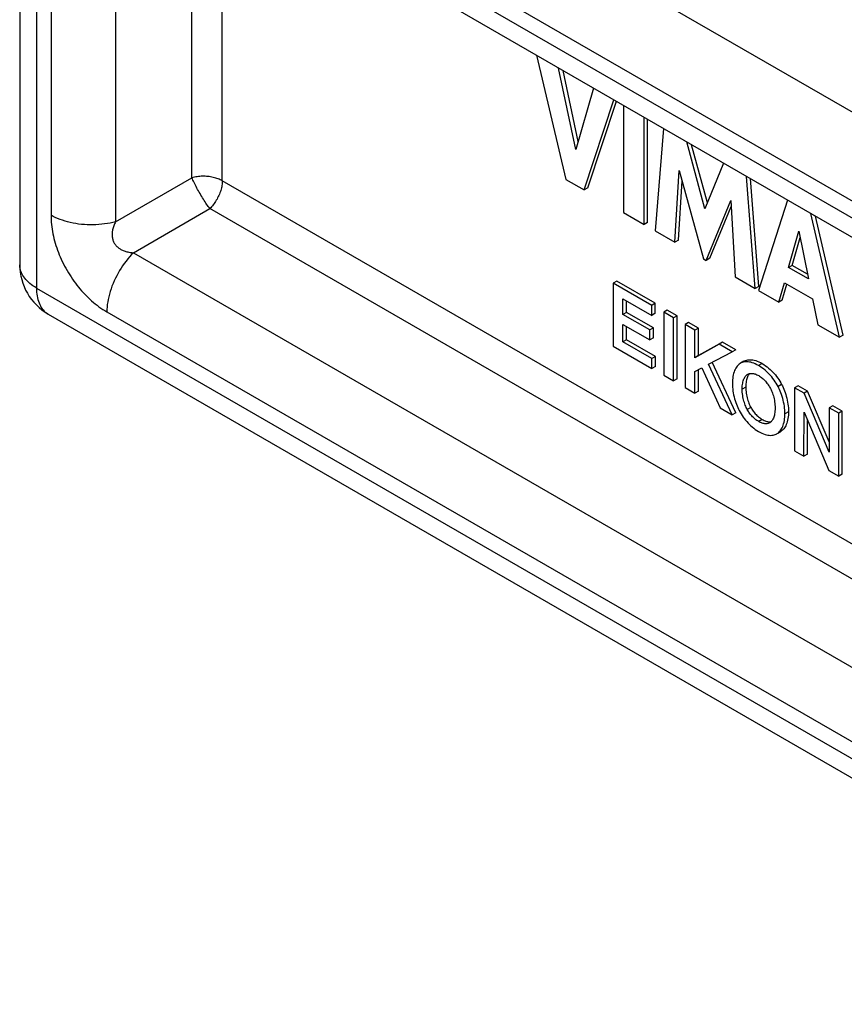
# Model space of a CAD drawing. Units: millimetres. Extents: x 102 to 201, y 51 to 158.
# Drawn here: x 102 to 151, y 56 to 114 of the extents above; entities that cross this region are included whole.
import ezdxf

# ---------------------------------------------------------------- set-up
doc = ezdxf.new("R2010")
doc.units = ezdxf.units.MM
doc.header["$LTSCALE"] = 16.335
doc.layers.get('0').update_dxf_attribs({"linetype": 'CONTINUOUS'})

msp = doc.modelspace()

# ---------------------------------------------------------------- linework, layer by layer
at = {"color": 7, "linetype": 'CONTINUOUS'}
for p, q in [((175.941, 94.288), (104.769, 135.381)), ((101.579, 132.737), (101.579, 99.545)), ((102.574, 131.349), (102.574, 98.157)), ((173.747, 90.255), (102.574, 131.349)), ((169.558, 91.673), (106.763, 127.93)), ((170.262, 90.117), (107.467, 126.373)), ((103.441, 126.012), (103.441, 102.494)), ((107.282, 125.621), (107.282, 102.103)), ((111.825, 104.726), (111.825, 123.857)), ((113.632, 104.542), (113.632, 122.814)), ((132.329, 112.018), (134.081, 104.625)), ((134.67, 106.397), (133.646, 111.258)), ((134.808, 106.874), (133.917, 111.102)), ((135.725, 110.058), (134.67, 106.397)), ((135.161, 104.002), (136.937, 109.358)), ((135.373, 104.125), (137.081, 109.275)), ((137.501, 109.032), (137.501, 102.651)), ((138.726, 101.943), (138.726, 108.325)), ((138.939, 102.066), (138.939, 108.202)), ((139.885, 107.656), (139.386, 101.563)), ((142.352, 102.864), (141.267, 106.858)), ((142.498, 103.229), (141.558, 106.69)), ((143.448, 105.598), (142.352, 102.864)), ((140.558, 100.886), (140.822, 105.158)), ((140.822, 105.158), (142.259, 99.904)), ((107.282, 102.103), (111.825, 104.726)), ((171.884, 70.908), (113.632, 104.542)), ((134.081, 104.625), (135.161, 104.002)), ((140.77, 101.008), (140.989, 104.548)), ((145.337, 98.126), (144.82, 104.806)), ((145.549, 98.249), (145.052, 104.672)), ((135.373, 104.125), (135.161, 104.002)), ((142.431, 99.804), (143.887, 103.37)), ((143.887, 103.37), (144.139, 98.818)), ((147.263, 103.396), (145.53, 98.015)), ((108.345, 100.261), (112.888, 102.884)), ((171.884, 68.821), (112.888, 102.884)), ((137.501, 102.651), (138.726, 101.943)), ((142.643, 99.927), (143.907, 103.02)), ((138.939, 102.066), (138.726, 101.943)), ((150.356, 95.229), (148.66, 102.589)), ((150.568, 95.351), (148.937, 102.429)), ((139.386, 101.563), (140.558, 100.886)), ((147.33, 99.375), (147.94, 101.538)), ((147.94, 101.538), (148.503, 98.698)), ((140.77, 101.008), (140.558, 100.886)), ((147.542, 99.498), (148.013, 101.168)), ((108.345, 100.261), (171.139, 64.005)), ((142.259, 99.904), (142.431, 99.804)), ((142.643, 99.927), (142.431, 99.804)), ((101.579, 99.544), (101.579, 99.545)), ((147.542, 99.498), (147.33, 99.375)), ((148.503, 98.698), (147.33, 99.375)), ((148.448, 98.975), (147.542, 99.498)), ((137.1, 98.574), (136.888, 98.451)), ((139.398, 97.247), (137.1, 98.574)), ((144.139, 98.818), (145.337, 98.126)), ((102.574, 98.157), (173.747, 57.063)), ((136.888, 98.451), (136.888, 94.697)), ((139.186, 97.124), (136.888, 98.451)), ((145.549, 98.249), (145.337, 98.126)), ((145.53, 98.015), (146.741, 97.316)), ((146.741, 97.316), (147.079, 98.473)), ((146.953, 97.438), (147.23, 98.386)), ((147.079, 98.473), (148.747, 97.51)), ((137.468, 96.587), (137.468, 97.52)), ((137.468, 97.52), (139.186, 96.529)), ((137.681, 96.709), (137.681, 97.398)), ((146.953, 97.438), (146.741, 97.316)), ((148.747, 97.51), (149.065, 95.974)), ((106.763, 96.739), (169.558, 60.483)), ((139.398, 97.247), (139.186, 97.124)), ((139.186, 96.529), (139.186, 97.124)), ((139.398, 96.651), (139.398, 97.247)), ((140.109, 96.836), (139.897, 96.714)), ((140.69, 96.501), (140.109, 96.836)), ((103.277, 96.602), (103.279, 96.601)), ((103.279, 96.601), (174.451, 55.507)), ((137.681, 96.709), (137.468, 96.587)), ((139.069, 95.662), (137.468, 96.587)), ((139.281, 95.785), (137.681, 96.709)), ((139.398, 96.651), (139.186, 96.529)), ((139.897, 96.714), (139.897, 92.959)), ((140.478, 96.378), (139.897, 96.714)), ((140.69, 96.501), (140.478, 96.378)), ((140.478, 92.624), (140.478, 96.378)), ((140.69, 92.746), (140.69, 96.501)), ((137.468, 95.991), (139.069, 95.066)), ((137.468, 94.957), (137.468, 95.991)), ((137.681, 95.08), (137.681, 95.868)), ((139.281, 95.785), (139.069, 95.662)), ((139.069, 95.066), (139.069, 95.662)), ((139.281, 95.189), (139.281, 95.785)), ((141.381, 96.102), (141.169, 95.98)), ((141.169, 95.98), (141.169, 92.225)), ((141.749, 95.644), (141.169, 95.98)), ((141.961, 95.767), (141.381, 96.102)), ((141.961, 95.767), (141.749, 95.644)), ((141.749, 94.007), (141.749, 95.644)), ((141.961, 94.13), (141.961, 95.767)), ((149.065, 95.974), (150.356, 95.229)), ((137.681, 95.08), (137.468, 94.957)), ((139.411, 94.081), (137.681, 95.08)), ((139.281, 95.189), (139.069, 95.066)), ((150.568, 95.351), (150.356, 95.229)), ((136.888, 94.697), (139.199, 93.362)), ((139.199, 93.958), (137.468, 94.957)), ((143.191, 94.812), (141.749, 94.007)), ((143.403, 94.934), (141.961, 94.13)), ((143.403, 94.934), (143.191, 94.812)), ((143.97, 94.362), (143.191, 94.812)), ((144.182, 94.485), (143.403, 94.934)), ((144.182, 94.485), (143.97, 94.362)), ((139.411, 94.081), (139.199, 93.958)), ((139.199, 93.362), (139.199, 93.958)), ((139.411, 93.485), (139.411, 94.081)), ((141.961, 94.13), (141.749, 94.007)), ((142.571, 93.625), (143.97, 94.362)), ((139.411, 93.485), (139.199, 93.362)), ((141.749, 93.191), (142.165, 93.398)), ((141.961, 92.012), (141.961, 93.297)), ((142.165, 93.398), (143.247, 91.025)), ((143.977, 90.603), (142.571, 93.625)), ((144.189, 90.726), (142.787, 93.739)), ((144.672, 93.797), (144.46, 93.674)), ((145.758, 93.659), (145.546, 93.536)), ((139.897, 92.959), (140.478, 92.624)), ((140.69, 92.746), (140.478, 92.624)), ((141.749, 91.89), (141.749, 93.191)), ((144.871, 93.01), (144.893, 93.024)), ((145.008, 93.066), (144.99, 93.046)), ((141.169, 92.225), (141.749, 91.89)), ((144.779, 92.263), (144.567, 92.14)), ((146.915, 92.412), (146.703, 92.29)), ((146.806, 92.608), (146.862, 92.511)), ((146.862, 92.511), (146.915, 92.412)), ((147.893, 92.342), (147.681, 92.219)), ((148.249, 91.892), (147.681, 92.219)), ((147.681, 92.219), (147.681, 88.465)), ((148.461, 92.014), (147.893, 92.342)), ((141.961, 92.012), (141.749, 91.89)), ((148.461, 92.014), (148.249, 91.892)), ((149.748, 88.374), (148.249, 91.892)), ((149.748, 88.994), (148.461, 92.014)), ((143.247, 91.025), (143.977, 90.603)), ((145.084, 91.042), (144.871, 90.919)), ((149.96, 91.148), (149.748, 91.026)), ((150.307, 90.703), (149.748, 91.026)), ((149.748, 91.026), (149.748, 88.374)), ((150.519, 90.826), (149.96, 91.148)), ((144.189, 90.726), (143.977, 90.603)), ((145.76, 90.33), (145.548, 90.208)), ((147.322, 90.795), (147.11, 90.672)), ((148.24, 88.142), (148.248, 90.76)), ((148.248, 90.76), (149.727, 87.284)), ((150.519, 90.826), (150.307, 90.703)), ((150.307, 86.949), (150.307, 90.703)), ((150.519, 87.071), (150.519, 90.826)), ((146.22, 90.14), (146.197, 90.125)), ((148.452, 88.264), (148.458, 90.266)), ((146.915, 89.647), (146.703, 89.524)), ((146.706, 89.519), (146.844, 89.599)), ((147.681, 88.465), (148.24, 88.142)), ((148.452, 88.264), (148.24, 88.142)), ((149.727, 87.284), (150.307, 86.949)), ((150.519, 87.071), (150.307, 86.949))]:
    msp.add_line(p, q, dxfattribs=at)
for points in [[(113.632, 104.542), (113.573, 104.574), (113.512, 104.605), (113.447, 104.633), (113.38, 104.66), (113.311, 104.685), (113.24, 104.708), (113.167, 104.728), (113.092, 104.747), (113.015, 104.763), (112.937, 104.777), (112.859, 104.789), (112.779, 104.798), (112.698, 104.805), (112.617, 104.81), (112.536, 104.812), (112.454, 104.812), (112.373, 104.809), (112.292, 104.804), (112.211, 104.797), (112.132, 104.787), (112.053, 104.775), (111.976, 104.761), (111.899, 104.744), (111.825, 104.726)], [(112.888, 102.884), (112.843, 102.944), (112.797, 103.008), (112.75, 103.074), (112.702, 103.144), (112.654, 103.217), (112.605, 103.291), (112.555, 103.368), (112.505, 103.447), (112.455, 103.528), (112.406, 103.61), (112.356, 103.693), (112.308, 103.777), (112.26, 103.861), (112.212, 103.945), (112.166, 104.029), (112.121, 104.112), (112.078, 104.195), (112.036, 104.276), (111.996, 104.357), (111.957, 104.435), (111.921, 104.511), (111.887, 104.585), (111.855, 104.657), (111.825, 104.726)], [(113.632, 104.542), (113.631, 104.474), (113.627, 104.405), (113.619, 104.335), (113.609, 104.264), (113.596, 104.191), (113.58, 104.118), (113.561, 104.045), (113.54, 103.971), (113.516, 103.896), (113.489, 103.822), (113.46, 103.748), (113.428, 103.674), (113.394, 103.601), (113.357, 103.528), (113.318, 103.456), (113.277, 103.386), (113.234, 103.317), (113.19, 103.249), (113.143, 103.183), (113.095, 103.119), (113.045, 103.057), (112.994, 102.997), (112.942, 102.939), (112.888, 102.884)], [(103.441, 102.494), (103.443, 102.355), (103.449, 102.216), (103.458, 102.077), (103.471, 101.938), (103.487, 101.8), (103.507, 101.661), (103.53, 101.523), (103.556, 101.385), (103.585, 101.247), (103.618, 101.109), (103.653, 100.972), (103.692, 100.834), (103.734, 100.696), (103.779, 100.558), (103.827, 100.42), (103.878, 100.281), (103.933, 100.143), (103.99, 100.006), (104.051, 99.869), (104.114, 99.733), (104.18, 99.598), (104.249, 99.464), (104.321, 99.332), (104.395, 99.2), (104.472, 99.07), (104.552, 98.942), (104.633, 98.816), (104.717, 98.691), (104.803, 98.569), (104.891, 98.449), (104.981, 98.331), (105.072, 98.217), (105.165, 98.104), (105.26, 97.995), (105.356, 97.888), (105.454, 97.784), (105.553, 97.683), (105.653, 97.584), (105.756, 97.488), (105.86, 97.394), (105.966, 97.303), (106.074, 97.214), (106.184, 97.128), (106.295, 97.044), (106.409, 96.964), (106.525, 96.886), (106.643, 96.811), (106.763, 96.739)], [(107.282, 102.103), (107.123, 102.063), (106.962, 102.028), (106.797, 101.997), (106.629, 101.972), (106.46, 101.951), (106.289, 101.936), (106.117, 101.925), (105.944, 101.92), (105.771, 101.919), (105.598, 101.924), (105.426, 101.934), (105.255, 101.949), (105.085, 101.968), (104.918, 101.993), (104.752, 102.023), (104.59, 102.058), (104.431, 102.097), (104.275, 102.141), (104.124, 102.189), (103.977, 102.242), (103.835, 102.299), (103.698, 102.36), (103.567, 102.425), (103.441, 102.494)], [(107.282, 102.103), (107.251, 102.04), (107.223, 101.978), (107.198, 101.918), (107.175, 101.858), (107.155, 101.799), (107.137, 101.74), (107.122, 101.683), (107.109, 101.626), (107.098, 101.571), (107.089, 101.516), (107.083, 101.461), (107.079, 101.408), (107.077, 101.355), (107.078, 101.303), (107.081, 101.251), (107.086, 101.201), (107.093, 101.151), (107.103, 101.102), (107.115, 101.054), (107.129, 101.007), (107.145, 100.961), (107.164, 100.916), (107.185, 100.872), (107.208, 100.83), (107.234, 100.789), (107.261, 100.749), (107.291, 100.71), (107.322, 100.673), (107.356, 100.638), (107.392, 100.604), (107.429, 100.571), (107.469, 100.54), (107.51, 100.511), (107.553, 100.483), (107.597, 100.457), (107.643, 100.432), (107.691, 100.409), (107.741, 100.388), (107.792, 100.368), (107.846, 100.349), (107.901, 100.332), (107.958, 100.317), (108.017, 100.303), (108.078, 100.291), (108.142, 100.281), (108.208, 100.273), (108.275, 100.266), (108.345, 100.261)], [(108.345, 100.261), (108.231, 100.144), (108.12, 100.021), (108.011, 99.894), (107.905, 99.761), (107.803, 99.625), (107.704, 99.485), (107.609, 99.341), (107.518, 99.194), (107.431, 99.044), (107.349, 98.892), (107.271, 98.738), (107.198, 98.583), (107.131, 98.426), (107.068, 98.268), (107.011, 98.11), (106.96, 97.952), (106.914, 97.795), (106.875, 97.638), (106.841, 97.483), (106.813, 97.329), (106.791, 97.178), (106.776, 97.029), (106.767, 96.882), (106.763, 96.739)], [(102.574, 98.157), (102.469, 98.221), (102.368, 98.288), (102.273, 98.357), (102.183, 98.428), (102.099, 98.502), (102.021, 98.578), (101.948, 98.655), (101.882, 98.735), (101.822, 98.816), (101.768, 98.899), (101.721, 98.983), (101.681, 99.068), (101.647, 99.154), (101.62, 99.241), (101.599, 99.328), (101.586, 99.416), (101.579, 99.504), (101.579, 99.544)], [(102.574, 98.157), (102.577, 98.034), (102.584, 97.914), (102.596, 97.797), (102.613, 97.683), (102.635, 97.573), (102.661, 97.468), (102.693, 97.366), (102.728, 97.269), (102.769, 97.176), (102.813, 97.089), (102.863, 97.006), (102.916, 96.928), (102.974, 96.856), (103.035, 96.789), (103.101, 96.728), (103.17, 96.672), (103.243, 96.622), (103.277, 96.602)], [(144.672, 93.797), (144.71, 93.817), (144.77, 93.843), (144.835, 93.863), (144.903, 93.878), (144.974, 93.887), (145.048, 93.889), (145.124, 93.885), (145.205, 93.874), (145.288, 93.857), (145.375, 93.832), (145.465, 93.8), (145.559, 93.761), (145.657, 93.713), (145.758, 93.659)], [(144.389, 93.626), (144.344, 93.589), (144.301, 93.546), (144.26, 93.497), (144.221, 93.442), (144.183, 93.381), (144.148, 93.315), (144.115, 93.241), (144.085, 93.161), (144.059, 93.076), (144.036, 92.985), (144.017, 92.889), (144.002, 92.79), (143.991, 92.689), (143.984, 92.585), (143.982, 92.478)], [(144.46, 93.675), (144.441, 93.664), (144.389, 93.626)], [(145.347, 93.638), (145.252, 93.678), (145.162, 93.71), (145.076, 93.734), (144.993, 93.752), (144.913, 93.762), (144.837, 93.766), (144.764, 93.764), (144.692, 93.756), (144.624, 93.741), (144.559, 93.721), (144.498, 93.695), (144.46, 93.675)], [(145.546, 93.536), (145.444, 93.591), (145.347, 93.638)], [(146.703, 92.29), (146.65, 92.388), (146.594, 92.485), (146.533, 92.581), (146.468, 92.676), (146.399, 92.77), (146.328, 92.861), (146.255, 92.948), (146.179, 93.032), (146.099, 93.113), (146.016, 93.191), (145.93, 93.267), (145.84, 93.339), (145.745, 93.408), (145.648, 93.474), (145.546, 93.536)], [(145.758, 93.659), (145.859, 93.597), (145.957, 93.531), (146.05, 93.462), (146.141, 93.39)], [(146.141, 93.39), (146.227, 93.315), (146.31, 93.236), (146.39, 93.155), (146.467, 93.07), (146.541, 92.983), (146.612, 92.892), (146.681, 92.798), (146.745, 92.704), (146.806, 92.608)], [(144.567, 92.14), (144.569, 92.235), (144.575, 92.325), (144.583, 92.409), (144.596, 92.488), (144.611, 92.561), (144.629, 92.629), (144.649, 92.691)], [(144.649, 92.691), (144.672, 92.747), (144.696, 92.799), (144.722, 92.846), (144.75, 92.887), (144.779, 92.924), (144.808, 92.957), (144.839, 92.986), (144.871, 93.01)], [(144.934, 92.967), (144.908, 92.92), (144.883, 92.868), (144.861, 92.812), (144.841, 92.75), (144.823, 92.682), (144.808, 92.61), (144.796, 92.531), (144.787, 92.447), (144.781, 92.358), (144.779, 92.263)], [(144.893, 93.024), (144.901, 93.028), (144.933, 93.044), (144.968, 93.056)], [(144.99, 93.046), (144.961, 93.009), (144.934, 92.967)], [(144.968, 93.056), (145.006, 93.066), (145.047, 93.073), (145.09, 93.076), (145.135, 93.076), (145.183, 93.072), (145.232, 93.065), (145.281, 93.053), (145.332, 93.039), (145.384, 93.02), (145.437, 92.997), (145.492, 92.971), (145.548, 92.94)], [(145.548, 92.94), (145.604, 92.905), (145.66, 92.868), (145.713, 92.829), (145.765, 92.788), (145.816, 92.744), (145.865, 92.699), (145.912, 92.652), (145.957, 92.603), (146.001, 92.553), (146.042, 92.501), (146.083, 92.448), (146.121, 92.394), (146.156, 92.34), (146.189, 92.286), (146.22, 92.231)], [(143.982, 92.478), (143.984, 92.367), (143.991, 92.254), (144.002, 92.141), (144.017, 92.025), (144.036, 91.908), (144.058, 91.792), (144.085, 91.677), (144.115, 91.562), (144.148, 91.451), (144.184, 91.342), (144.222, 91.237), (144.261, 91.136), (144.302, 91.04), (144.345, 90.948), (144.389, 90.861)], [(144.871, 90.919), (144.839, 90.98), (144.808, 91.045), (144.778, 91.113), (144.749, 91.184), (144.721, 91.258), (144.695, 91.336), (144.671, 91.417), (144.648, 91.5), (144.628, 91.587), (144.61, 91.676), (144.595, 91.767), (144.583, 91.859), (144.574, 91.952), (144.569, 92.046), (144.567, 92.14)], [(144.779, 92.263), (144.781, 92.167), (144.787, 92.073), (144.795, 91.98), (144.807, 91.888), (144.823, 91.797), (144.84, 91.709), (144.86, 91.623), (144.882, 91.54), (144.907, 91.46), (144.933, 91.383), (144.96, 91.308)], [(146.22, 92.231), (146.253, 92.169), (146.284, 92.105), (146.314, 92.037), (146.343, 91.966), (146.371, 91.891), (146.397, 91.814), (146.421, 91.733), (146.444, 91.649), (146.464, 91.563), (146.482, 91.474), (146.497, 91.383), (146.509, 91.29), (146.518, 91.198), (146.523, 91.104), (146.525, 91.009)], [(147.11, 90.672), (147.107, 90.784), (147.101, 90.896), (147.09, 91.01), (147.075, 91.126), (147.056, 91.243), (147.033, 91.359), (147.007, 91.474), (146.977, 91.588), (146.944, 91.7), (146.908, 91.808), (146.87, 91.914), (146.83, 92.015), (146.79, 92.111), (146.747, 92.203), (146.703, 92.29)], [(146.915, 92.412), (146.959, 92.325), (147.002, 92.233), (147.043, 92.137), (147.082, 92.036), (147.12, 91.931), (147.155, 91.824), (147.188, 91.713), (147.218, 91.599), (147.245, 91.484), (147.268, 91.367), (147.287, 91.25)], [(145.548, 90.208), (145.492, 90.242), (145.437, 90.278), (145.384, 90.317), (145.332, 90.358), (145.281, 90.402), (145.232, 90.448), (145.183, 90.497), (145.135, 90.548), (145.09, 90.6), (145.047, 90.653), (145.006, 90.707), (144.968, 90.761), (144.933, 90.814), (144.901, 90.866), (144.871, 90.919)], [(144.96, 91.308), (144.989, 91.237), (145.019, 91.169)], [(145.019, 91.169), (145.051, 91.104), (145.084, 91.042)], [(145.084, 91.042), (145.113, 90.989), (145.145, 90.936), (145.18, 90.883), (145.218, 90.83), (145.258, 90.777), (145.301, 90.724), (145.346, 90.672), (145.393, 90.621), (145.442, 90.573), (145.491, 90.526), (145.542, 90.482), (145.594, 90.441), (145.648, 90.402), (145.703, 90.365), (145.76, 90.33)], [(146.525, 91.009), (146.523, 90.915), (146.517, 90.825), (146.508, 90.741), (146.496, 90.662), (146.481, 90.589), (146.463, 90.521), (146.442, 90.459), (146.42, 90.403), (146.396, 90.351), (146.37, 90.304), (146.342, 90.263), (146.313, 90.225), (146.283, 90.192), (146.253, 90.164), (146.22, 90.14)], [(147.287, 91.25), (147.302, 91.134), (147.313, 91.02), (147.319, 90.907), (147.322, 90.795)], [(144.389, 90.861), (144.441, 90.762), (144.498, 90.665), (144.559, 90.57), (144.624, 90.474), (144.692, 90.38), (144.764, 90.29), (144.837, 90.203), (144.913, 90.119), (144.993, 90.038), (145.076, 89.959), (145.162, 89.884), (145.252, 89.811), (145.347, 89.742), (145.444, 89.677), (145.546, 89.614)], [(145.76, 90.33), (145.817, 90.299), (145.872, 90.273), (145.925, 90.25), (145.977, 90.231), (146.028, 90.216), (146.077, 90.205), (146.124, 90.198)], [(146.703, 89.524), (146.748, 89.561), (146.791, 89.605), (146.832, 89.654), (146.871, 89.708), (146.909, 89.769), (146.944, 89.836), (146.976, 89.91), (147.006, 89.989), (147.033, 90.074), (147.056, 90.165), (147.075, 90.261), (147.09, 90.36), (147.101, 90.461), (147.107, 90.565), (147.11, 90.672)], [(147.322, 90.795), (147.32, 90.688), (147.313, 90.584), (147.302, 90.483), (147.287, 90.384), (147.268, 90.289), (147.246, 90.199), (147.219, 90.114), (147.189, 90.034), (147.157, 89.96), (147.122, 89.893), (147.084, 89.832), (147.044, 89.777), (147.003, 89.727), (146.96, 89.684), (146.915, 89.647)], [(146.121, 90.092), (146.083, 90.082), (146.042, 90.075), (146.001, 90.072), (145.957, 90.072), (145.912, 90.075), (145.865, 90.083), (145.816, 90.094), (145.765, 90.108), (145.713, 90.127), (145.66, 90.15), (145.604, 90.177), (145.548, 90.208)], [(146.197, 90.125), (146.189, 90.121), (146.156, 90.105), (146.121, 90.092)], [(146.124, 90.198), (146.169, 90.194), (146.212, 90.194), (146.254, 90.197), (146.294, 90.204)], [(145.546, 89.614), (145.648, 89.559), (145.745, 89.512), (145.84, 89.472), (145.93, 89.441), (146.016, 89.416), (146.099, 89.399), (146.179, 89.388), (146.255, 89.384), (146.328, 89.386), (146.4, 89.395), (146.468, 89.409), (146.533, 89.43), (146.594, 89.455), (146.632, 89.476)], [(146.632, 89.476), (146.65, 89.487), (146.703, 89.524)], [(146.915, 89.647), (146.863, 89.609), (146.844, 89.598)]]:
    msp.add_lwpolyline(points, dxfattribs=at)
msp.add_arc((104.979, 99.545), 3.4, 180.05844, 239.94156, dxfattribs=at)

doc.saveas('drawing.dxf')
